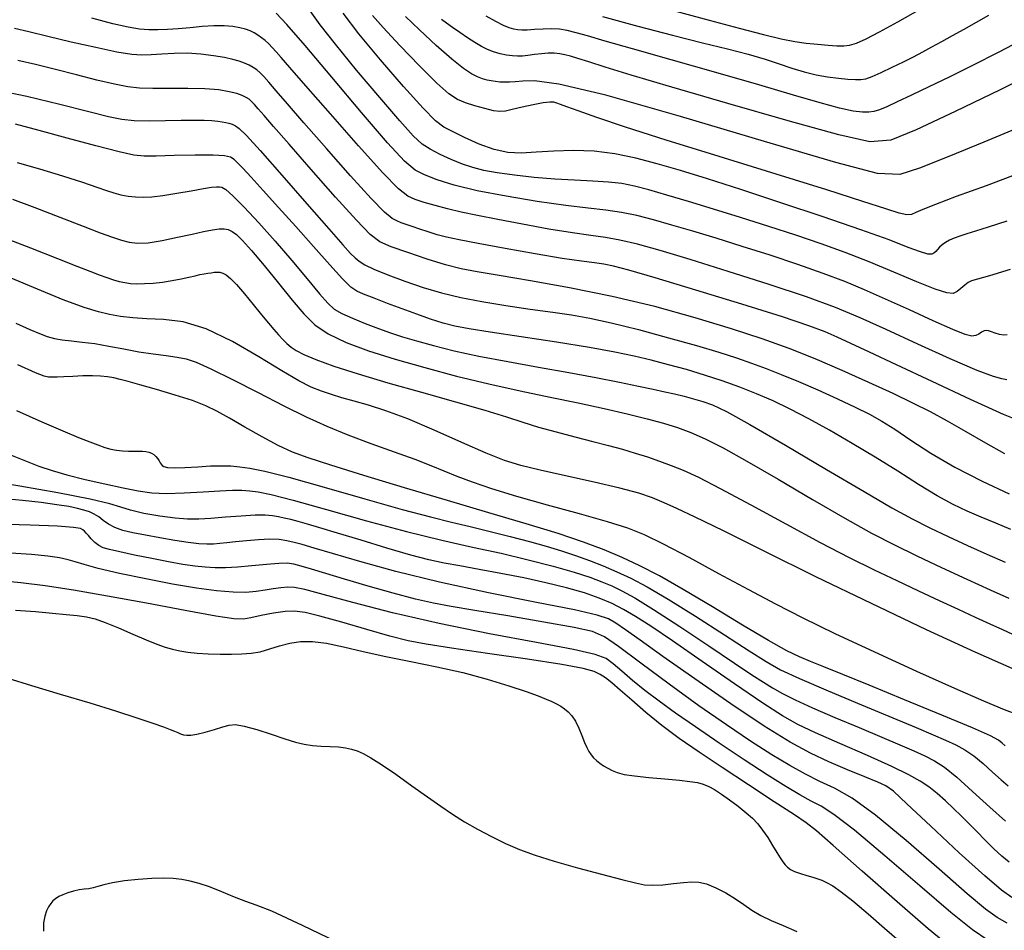
# Model space of a CAD drawing. Extents: x 349719 to 352919, y 1045800 to 1048800.
# Drawn here: x 350919 to 351014, y 1047770 to 1047858 of the extents above; entities that cross this region are included whole.
import ezdxf

# ---------------------------------------------------------------- set-up
doc = ezdxf.new("R2010")
doc.units = 0
doc.header["$MEASUREMENT"] = 0
doc.layers.add('INDEX', color=1, linetype='CONTINUOUS')
doc.layers.add('INTER', color=33, linetype='CONTINUOUS')

msp = doc.modelspace()

# ---------------------------------------------------------------- linework, layer by layer
at = {"layer": 'INDEX', "linetype": 'CONTINUOUS'}
for points, elevation in [([(351014.459, 1047838.666), (351012.641, 1047838.091), (351011.416, 1047837.709), (351010.562, 1047837.446), (351010.562, 1047837.446), (351009.888, 1047837.235), (351009.338, 1047837.042), (351008.885, 1047836.844), (351008.885, 1047836.844), (351008.507, 1047836.62), (351008.195, 1047836.382), (351007.941, 1047836.148), (351007.941, 1047836.148), (351007.736, 1047835.932), (351007.559, 1047835.744), (351007.385, 1047835.59), (351007.385, 1047835.59), (351007.169, 1047835.489), (351006.783, 1047835.5), (351006.077, 1047835.698), (351006.077, 1047835.698), (351004.895, 1047836.143), (351003.043, 1047836.858), (351000.322, 1047837.855), (351000.322, 1047837.855), (350996.67, 1047839.11), (350992.581, 1047840.467), (350988.688, 1047841.736), (350988.688, 1047841.736), (350985.479, 1047842.767), (350982.865, 1047843.581), (350980.613, 1047844.24), (350980.613, 1047844.24), (350978.52, 1047844.789), (350976.502, 1047845.206), (350974.505, 1047845.454), (350974.505, 1047845.454), (350972.504, 1047845.514), (350970.588, 1047845.45), (350968.875, 1047845.343), (350968.875, 1047845.343), (350967.435, 1047845.277), (350966.143, 1047845.337), (350964.827, 1047845.606), (350964.827, 1047845.606), (350963.379, 1047846.127), (350961.955, 1047846.766), (350960.776, 1047847.344), (350959.952, 1047847.783), (350959.155, 1047848.405), (350957.948, 1047849.632), (350957.948, 1047849.632), (350956.049, 1047851.724), (350953.808, 1047854.298), (350951.73, 1047856.811), (350951.73, 1047856.811), (350950.21, 1047858.827)], 2390), ([(350975.316, 1047858.487), (350978.729, 1047857.57), (350982.09, 1047856.671), (350982.09, 1047856.671), (350984.999, 1047855.944), (350987.42, 1047855.361), (350989.411, 1047854.852), (350989.411, 1047854.852), (350991.039, 1047854.361), (350992.41, 1047853.896), (350993.642, 1047853.479), (350993.642, 1047853.479), (350994.83, 1047853.131), (350995.984, 1047852.855), (350997.095, 1047852.65), (350997.095, 1047852.65), (350998.141, 1047852.515), (350999.066, 1047852.435), (350999.802, 1047852.394), (350999.802, 1047852.394), (351000.326, 1047852.388), (351000.792, 1047852.464), (351001.401, 1047852.679), (351001.401, 1047852.679), (351002.291, 1047853.069), (351003.358, 1047853.572), (351004.439, 1047854.1), (351004.439, 1047854.1), (351005.409, 1047854.59), (351006.304, 1047855.057), (351007.2, 1047855.539), (351007.2, 1047855.539), (351008.16, 1047856.065), (351009.197, 1047856.643), (351010.312, 1047857.272), (351010.312, 1047857.272), (351011.493, 1047857.946), (351012.695, 1047858.635)], 2400), ([(351014.245, 1047816.162), (351012.399, 1047817.192), (351010.513, 1047818.278), (351008.708, 1047819.31), (351008.708, 1047819.31), (351007.046, 1047820.213), (351005.36, 1047821.069), (351003.427, 1047821.995), (351003.427, 1047821.995), (351001.096, 1047823.072), (350998.511, 1047824.227), (350995.888, 1047825.345), (350995.888, 1047825.345), (350993.364, 1047826.35), (350990.753, 1047827.295), (350987.789, 1047828.268), (350987.789, 1047828.268), (350984.284, 1047829.326), (350980.363, 1047830.404), (350976.23, 1047831.402), (350976.23, 1047831.402), (350972.113, 1047832.241), (350968.347, 1047832.908), (350965.294, 1047833.407), (350965.294, 1047833.407), (350963.17, 1047833.763), (350961.615, 1047834.077), (350960.122, 1047834.466), (350960.122, 1047834.466), (350958.331, 1047835.012), (350956.458, 1047835.631), (350954.864, 1047836.199), (350953.769, 1047836.682), (350952.811, 1047837.401), (350951.484, 1047838.768), (350951.484, 1047838.768), (350949.458, 1047841.018), (350947.105, 1047843.684), (350944.971, 1047846.125), (350944.971, 1047846.125), (350943.48, 1047847.842), (350942.554, 1047848.914), (350941.993, 1047849.563), (350941.993, 1047849.563), (350941.619, 1047849.986), (350941.342, 1047850.271), (350941.096, 1047850.48), (350941.096, 1047850.48), (350940.815, 1047850.664), (350940.439, 1047850.843), (350939.911, 1047851.024), (350939.911, 1047851.024), (350939.172, 1047851.211), (350938.163, 1047851.377), (350936.828, 1047851.491), (350936.828, 1047851.491), (350935.163, 1047851.535), (350933.389, 1047851.535), (350931.778, 1047851.531), (350931.778, 1047851.531), (350930.511, 1047851.565), (350929.377, 1047851.682), (350928.074, 1047851.929), (350928.074, 1047851.929), (350926.38, 1047852.332), (350924.413, 1047852.835), (350922.375, 1047853.363), (350922.375, 1047853.363), (350920.444, 1047853.846), (350918.706, 1047854.237)], 2380), ([(350917.018, 1047837.232), (350919.936, 1047836.111), (350922.548, 1047835.074), (350922.548, 1047835.074), (350924.432, 1047834.328), (350925.699, 1047833.833), (350926.595, 1047833.493), (350926.595, 1047833.493), (350927.331, 1047833.225), (350927.97, 1047833.011), (350928.539, 1047832.846), (350928.539, 1047832.846), (350929.071, 1047832.73), (350929.62, 1047832.658), (350930.247, 1047832.627), (350930.247, 1047832.627), (350930.993, 1047832.635), (350931.836, 1047832.686), (350932.736, 1047832.787), (350932.736, 1047832.787), (350933.65, 1047832.937), (350934.516, 1047833.109), (350935.272, 1047833.273), (350935.272, 1047833.273), (350935.874, 1047833.403), (350936.349, 1047833.501), (350936.747, 1047833.577), (350936.747, 1047833.577), (350937.107, 1047833.64), (350937.436, 1047833.69), (350937.736, 1047833.728), (350937.736, 1047833.728), (350938.01, 1047833.749), (350938.275, 1047833.733), (350938.555, 1047833.656), (350938.555, 1047833.656), (350938.877, 1047833.484), (350939.297, 1047833.142), (350939.877, 1047832.546), (350939.877, 1047832.546), (350940.648, 1047831.658), (350941.506, 1047830.621), (350942.317, 1047829.625), (350942.976, 1047828.82), (350943.502, 1047828.19), (350943.947, 1047827.679), (350943.947, 1047827.679), (350944.355, 1047827.239), (350944.757, 1047826.849), (350945.175, 1047826.493), (350945.175, 1047826.493), (350945.663, 1047826.15), (350946.391, 1047825.768), (350947.556, 1047825.285), (350947.556, 1047825.285), (350949.315, 1047824.657), (350951.656, 1047823.898), (350954.522, 1047823.037), (350954.522, 1047823.037), (350957.795, 1047822.114), (350961.082, 1047821.205), (350963.927, 1047820.397), (350963.927, 1047820.397), (350966.017, 1047819.751), (350967.609, 1047819.224), (350969.105, 1047818.749), (350969.105, 1047818.749), (350970.809, 1047818.272), (350972.628, 1047817.802), (350974.372, 1047817.36), (350974.372, 1047817.36), (350975.894, 1047816.964), (350977.23, 1047816.597), (350978.459, 1047816.234), (350978.459, 1047816.234), (350979.649, 1047815.855), (350980.812, 1047815.457), (350981.948, 1047815.04), (350981.948, 1047815.04), (350983.114, 1047814.571), (350984.588, 1047813.891), (350986.705, 1047812.808), (350986.705, 1047812.808), (350989.655, 1047811.218), (350993.054, 1047809.365), (350996.372, 1047807.579), (350996.372, 1047807.579), (350999.199, 1047806.115), (351001.608, 1047804.925), (351003.789, 1047803.885), (351003.789, 1047803.885), (351005.892, 1047802.898), (351007.899, 1047801.963), (351009.748, 1047801.105), (351009.748, 1047801.105), (351011.388, 1047800.346), (351012.809, 1047799.69), (351014.012, 1047799.137), (351014.012, 1047799.137), (351014.999, 1047798.685)], 2370), ([(350917.537, 1047816.269), (350919.314, 1047815.532), (350919.314, 1047815.532), (350920.742, 1047814.977), (350922.041, 1047814.535), (350923.48, 1047814.126), (350923.48, 1047814.126), (350925.238, 1047813.688), (350927.137, 1047813.251), (350928.906, 1047812.864), (350928.906, 1047812.864), (350930.363, 1047812.573), (350931.68, 1047812.391), (350933.115, 1047812.324), (350933.115, 1047812.324), (350934.836, 1047812.369), (350936.65, 1047812.474), (350938.272, 1047812.578), (350938.272, 1047812.578), (350939.494, 1047812.631), (350940.405, 1047812.632), (350941.169, 1047812.59), (350941.169, 1047812.59), (350941.992, 1047812.492), (350943.252, 1047812.233), (350945.369, 1047811.685), (350945.369, 1047811.685), (350948.587, 1047810.777), (350952.454, 1047809.683), (350956.34, 1047808.632), (350956.34, 1047808.632), (350959.753, 1047807.802), (350962.742, 1047807.138), (350965.49, 1047806.531), (350965.49, 1047806.531), (350968.124, 1047805.899), (350970.536, 1047805.267), (350972.56, 1047804.689), (350972.56, 1047804.689), (350974.088, 1047804.202), (350975.245, 1047803.777), (350976.209, 1047803.37), (350976.209, 1047803.37), (350977.181, 1047802.908), (350978.435, 1047802.216), (350980.26, 1047801.091), (350980.26, 1047801.091), (350982.802, 1047799.436), (350985.608, 1047797.567), (350988.079, 1047795.908), (350988.079, 1047795.908), (350989.773, 1047794.772), (350990.884, 1047794.046), (350991.763, 1047793.508), (350991.763, 1047793.508), (350992.729, 1047792.968), (350993.968, 1047792.341), (350995.634, 1047791.575), (350995.634, 1047791.575), (350997.79, 1047790.646), (351000.152, 1047789.658), (351002.35, 1047788.743), (351002.35, 1047788.743), (351004.094, 1047788.002), (351005.434, 1047787.413), (351006.498, 1047786.919), (351006.498, 1047786.919), (351007.429, 1047786.443), (351008.401, 1047785.82), (351009.597, 1047784.866), (351009.597, 1047784.866), (351011.125, 1047783.484), (351012.786, 1047781.946), (351014.303, 1047780.612)], 2360), ([(351008.823, 1047768.521), (351006.835, 1047770.161), (351006.835, 1047770.161), (351003.816, 1047772.775), (351000.442, 1047775.743), (350997.63, 1047778.232), (350997.63, 1047778.232), (350996.009, 1047779.656), (350995.038, 1047780.425), (350993.884, 1047781.199), (350993.884, 1047781.199), (350991.933, 1047782.476), (350989.443, 1047784.109), (350986.89, 1047785.79), (350986.89, 1047785.79), (350984.655, 1047787.278), (350982.737, 1047788.605), (350981.04, 1047789.868), (350981.04, 1047789.868), (350979.494, 1047791.129), (350978.136, 1047792.308), (350977.026, 1047793.288), (350977.026, 1047793.288), (350976.201, 1047793.987), (350975.585, 1047794.458), (350975.078, 1047794.792), (350975.078, 1047794.792), (350974.511, 1047795.071), (350973.448, 1047795.371), (350971.384, 1047795.759), (350971.384, 1047795.759), (350968.057, 1047796.276), (350964.173, 1047796.842), (350960.68, 1047797.346), (350960.68, 1047797.346), (350958.256, 1047797.72), (350956.498, 1047798.06), (350954.736, 1047798.506), (350954.736, 1047798.506), (350952.492, 1047799.144), (350950.067, 1047799.851), (350947.958, 1047800.451), (350947.958, 1047800.451), (350946.516, 1047800.809), (350945.515, 1047800.938), (350944.585, 1047800.89), (350944.585, 1047800.89), (350943.457, 1047800.719), (350942.271, 1047800.492), (350941.269, 1047800.278), (350941.269, 1047800.278), (350940.548, 1047800.148), (350939.627, 1047800.179), (350937.883, 1047800.449), (350937.883, 1047800.449), (350934.909, 1047800.995), (350931.182, 1047801.698), (350927.394, 1047802.394), (350927.394, 1047802.394), (350924.109, 1047802.955), (350921.354, 1047803.369), (350919.026, 1047803.658), (350919.026, 1047803.658), (350917, 1047803.848)], 2350)]:
    msp.add_lwpolyline(points, dxfattribs=dict(at, elevation=elevation))
at = {"layer": 'INTER', "color": 33, "linetype": 'CONTINUOUS'}
for points, elevation in [([(351014.464, 1047827.663), (351014.14, 1047827.628), (351014.14, 1047827.628), (351013.746, 1047827.702), (351013.329, 1047827.84), (351012.956, 1047827.982), (351012.956, 1047827.982), (351012.672, 1047828.076), (351012.449, 1047828.103), (351012.237, 1047828.05), (351012.237, 1047828.05), (351011.997, 1047827.918), (351011.726, 1047827.752), (351011.43, 1047827.61), (351011.43, 1047827.61), (351011.069, 1047827.562), (351010.423, 1047827.712), (351009.226, 1047828.178), (351009.226, 1047828.178), (351007.325, 1047829.021), (351005.015, 1047830.08), (351002.702, 1047831.142), (351002.702, 1047831.142), (351000.677, 1047832.044), (350998.766, 1047832.837), (350996.681, 1047833.625), (350996.681, 1047833.625), (350994.218, 1047834.484), (350991.523, 1047835.378), (350988.825, 1047836.24), (350988.825, 1047836.24), (350986.321, 1047837.019), (350984.055, 1047837.705), (350982.034, 1047838.301), (350982.034, 1047838.301), (350980.252, 1047838.806), (350978.648, 1047839.216), (350977.147, 1047839.524), (350977.147, 1047839.524), (350975.646, 1047839.737), (350973.929, 1047839.93), (350971.754, 1047840.19), (350968.992, 1047840.585), (350965.985, 1047841.083), (350963.187, 1047841.63), (350963.187, 1047841.63), (350960.962, 1047842.176), (350959.298, 1047842.691), (350958.09, 1047843.148), (350958.09, 1047843.148), (350957.172, 1047843.609), (350956.133, 1047844.478), (350954.5, 1047846.249), (350954.5, 1047846.249), (350951.995, 1047849.184), (350949.109, 1047852.628), (350946.526, 1047855.695), (350946.526, 1047855.695), (350944.772, 1047857.71), (350943.735, 1047858.823)], 2386), ([(351014.773, 1047833.998), (351012.782, 1047833.382), (351012.782, 1047833.382), (351011.597, 1047833.05), (351011.016, 1047832.891), (351010.699, 1047832.741), (351010.699, 1047832.741), (351010.366, 1047832.479), (351009.994, 1047832.153), (351009.622, 1047831.857), (351009.622, 1047831.857), (351009.237, 1047831.685), (351008.624, 1047831.73), (351007.515, 1047832.088), (351007.515, 1047832.088), (351005.74, 1047832.807), (351003.504, 1047833.755), (351001.109, 1047834.75), (351001.109, 1047834.75), (350998.783, 1047835.654), (350996.469, 1047836.488), (350994.035, 1047837.313), (350994.035, 1047837.313), (350991.399, 1047838.173), (350988.68, 1047839.037), (350986.045, 1047839.856), (350986.045, 1047839.856), (350983.643, 1047840.587), (350981.542, 1047841.208), (350979.793, 1047841.703), (350979.793, 1047841.703), (350978.4, 1047842.063), (350977.178, 1047842.309), (350975.895, 1047842.466), (350975.895, 1047842.466), (350974.367, 1047842.564), (350972.612, 1047842.644), (350970.695, 1047842.749), (350968.7, 1047842.912), (350966.784, 1047843.121), (350965.119, 1047843.35), (350965.119, 1047843.35), (350963.821, 1047843.587), (350962.763, 1047843.858), (350961.759, 1047844.202), (350961.759, 1047844.202), (350960.676, 1047844.64), (350959.593, 1047845.135), (350958.638, 1047845.634), (350958.638, 1047845.634), (350957.864, 1047846.147), (350957, 1047846.952), (350955.699, 1047848.388), (350955.699, 1047848.388), (350953.75, 1047850.646), (350951.506, 1047853.308), (350949.457, 1047855.807), (350949.457, 1047855.807), (350947.983, 1047857.698), (350947.007, 1047859.024)], 2388), ([(350982.284, 1047859.048), (350985.649, 1047858.137), (350988.549, 1047857.361), (350990.887, 1047856.756), (350990.887, 1047856.756), (350992.618, 1047856.344), (350993.921, 1047856.084), (350995.028, 1047855.918), (350995.028, 1047855.918), (350996.117, 1047855.799), (350997.143, 1047855.714), (350998.006, 1047855.658), (350998.006, 1047855.658), (350998.653, 1047855.636), (350999.219, 1047855.7), (350999.886, 1047855.913), (350999.886, 1047855.913), (351000.82, 1047856.333), (351002.126, 1047857.007), (351003.89, 1047857.975), (351003.89, 1047857.975), (351006.124, 1047859.236)], 2402), ([(351014.452, 1047823.326), (351013.973, 1047823.418), (351013.154, 1047823.638), (351011.57, 1047824.235), (351011.57, 1047824.235), (351008.974, 1047825.361), (351005.827, 1047826.788), (351002.77, 1047828.191), (351002.77, 1047828.191), (351000.239, 1047829.333), (350997.86, 1047830.322), (350995.056, 1047831.354), (350995.056, 1047831.354), (350991.45, 1047832.56), (350987.483, 1047833.822), (350983.793, 1047834.96), (350983.793, 1047834.96), (350980.882, 1047835.832), (350978.684, 1047836.445), (350976.995, 1047836.846), (350976.995, 1047836.846), (350975.59, 1047837.094), (350974.169, 1047837.287), (350972.413, 1047837.534), (350972.413, 1047837.534), (350970.122, 1047837.915), (350967.574, 1047838.376), (350965.167, 1047838.833), (350965.167, 1047838.833), (350963.206, 1047839.221), (350961.636, 1047839.554), (350960.31, 1047839.867), (350960.31, 1047839.867), (350959.113, 1047840.185), (350958.057, 1047840.496), (350957.187, 1047840.784), (350957.187, 1047840.784), (350956.469, 1047841.103), (350955.562, 1047841.818), (350954.046, 1047843.367), (350954.046, 1047843.367), (350951.685, 1047845.981), (350948.974, 1047849.058), (350946.593, 1047851.788), (350946.593, 1047851.788), (350945.053, 1047853.556), (350944.203, 1047854.529), (350943.724, 1047855.071), (350943.347, 1047855.486), (350943.002, 1047855.844), (350942.665, 1047856.159), (350942.665, 1047856.159), (350942.32, 1047856.441), (350941.962, 1047856.692), (350941.591, 1047856.912), (350941.591, 1047856.912), (350941.2, 1047857.101), (350940.753, 1047857.262), (350940.205, 1047857.398), (350940.205, 1047857.398), (350939.521, 1047857.507), (350938.687, 1047857.574), (350937.7, 1047857.579), (350937.7, 1047857.579), (350936.572, 1047857.511), (350935.386, 1047857.403), (350934.241, 1047857.294), (350934.241, 1047857.294), (350933.213, 1047857.219), (350932.282, 1047857.186), (350931.402, 1047857.199), (350931.402, 1047857.199), (350930.504, 1047857.268), (350929.406, 1047857.443), (350927.903, 1047857.782), (350927.903, 1047857.782), (350925.876, 1047858.314)], 2384), ([(351015.666, 1047843.313), (351012.435, 1047842.113), (351009.531, 1047841.057), (351009.531, 1047841.057), (351007.528, 1047840.306), (351006.321, 1047839.822), (351005.638, 1047839.519), (351005.638, 1047839.519), (351005.204, 1047839.331), (351004.754, 1047839.289), (351004.021, 1047839.448), (351004.021, 1047839.448), (351002.724, 1047839.863), (351000.514, 1047840.597), (350997.027, 1047841.717), (350997.027, 1047841.717), (350992.128, 1047843.232), (350986.603, 1047844.923), (350981.469, 1047846.514), (350981.469, 1047846.514), (350977.534, 1047847.783), (350974.776, 1047848.718), (350972.963, 1047849.36), (350972.963, 1047849.36), (350971.864, 1047849.754), (350971.253, 1047849.973), (350970.903, 1047850.097), (350970.903, 1047850.097), (350970.602, 1047850.183), (350970.201, 1047850.213), (350969.562, 1047850.144), (350969.562, 1047850.144), (350968.614, 1047849.955), (350967.538, 1047849.706), (350966.581, 1047849.475), (350966.581, 1047849.475), (350965.909, 1047849.329), (350965.379, 1047849.29), (350964.77, 1047849.372), (350964.77, 1047849.372), (350963.927, 1047849.573), (350962.959, 1047849.849), (350962.042, 1047850.142), (350962.042, 1047850.142), (350961.276, 1047850.45), (350960.448, 1047850.99), (350959.272, 1047852.035), (350959.272, 1047852.035), (350957.582, 1047853.729), (350955.701, 1047855.697), (350954.077, 1047857.436), (350953.036, 1047858.583)], 2392), ([(351015.321, 1047847.62), (351012.221, 1047846.317), (351008.839, 1047844.948), (351005.99, 1047843.81), (351005.99, 1047843.81), (351004.086, 1047843.189), (351001.92, 1047843.304), (350997.88, 1047844.361), (350997.88, 1047844.361), (350990.995, 1047846.402), (350982.844, 1047848.824), (350975.645, 1047850.861), (350975.645, 1047850.861), (350971.086, 1047851.942), (350968.725, 1047852.267), (350967.59, 1047852.233), (350967.59, 1047852.233), (350966.857, 1047852.168), (350966.297, 1047852.134), (350965.83, 1047852.128), (350965.83, 1047852.128), (350965.388, 1047852.146), (350964.959, 1047852.187), (350964.541, 1047852.252), (350964.541, 1047852.252), (350964.131, 1047852.342), (350963.701, 1047852.473), (350963.222, 1047852.662), (350963.222, 1047852.662), (350962.645, 1047852.947), (350961.859, 1047853.459), (350960.734, 1047854.352), (350960.734, 1047854.352), (350959.223, 1047855.69), (350957.605, 1047857.189), (350956.241, 1047858.479)], 2394), ([(351017.496, 1047853.25), (351013.792, 1047851.387), (351009.443, 1047849.283), (351005.662, 1047847.504), (351005.662, 1047847.504), (351003.23, 1047846.515), (351001.199, 1047846.373), (350998.192, 1047847.032), (350998.192, 1047847.032), (350993.295, 1047848.382), (350987.436, 1047850.065), (350982.009, 1047851.658), (350982.009, 1047851.658), (350978.1, 1047852.827), (350975.571, 1047853.602), (350973.98, 1047854.1), (350973.98, 1047854.1), (350972.932, 1047854.426), (350972.218, 1047854.637), (350971.678, 1047854.774), (350971.678, 1047854.774), (350971.173, 1047854.871), (350970.646, 1047854.927), (350970.061, 1047854.932), (350970.061, 1047854.932), (350969.402, 1047854.881), (350968.722, 1047854.8), (350968.095, 1047854.719), (350968.095, 1047854.719), (350967.569, 1047854.665), (350967.094, 1047854.648), (350966.595, 1047854.675), (350966.595, 1047854.675), (350966.018, 1047854.752), (350965.391, 1047854.879), (350964.765, 1047855.058), (350964.765, 1047855.058), (350964.173, 1047855.29), (350963.583, 1047855.59), (350962.945, 1047855.971), (350962.945, 1047855.971), (350962.23, 1047856.437), (350961.491, 1047856.941), (350960.801, 1047857.426), (350960.801, 1047857.426), (350960.217, 1047857.844), (350959.738, 1047858.199)], 2396), ([(351016.438, 1047856.476), (351013.684, 1047855.024), (351013.684, 1047855.024), (351011.131, 1047853.736), (351008.86, 1047852.625), (351006.881, 1047851.675), (351006.881, 1047851.675), (351005.205, 1047850.874), (351003.845, 1047850.23), (351002.818, 1047849.758), (351002.818, 1047849.758), (351002.107, 1047849.46), (351001.584, 1047849.3), (351001.088, 1047849.231), (351001.088, 1047849.231), (351000.464, 1047849.226), (350999.564, 1047849.33), (350998.244, 1047849.612), (350998.244, 1047849.612), (350996.366, 1047850.126), (350993.804, 1047850.88), (350990.438, 1047851.869), (350990.438, 1047851.869), (350986.291, 1047853.059), (350981.963, 1047854.285), (350978.2, 1047855.352), (350978.2, 1047855.352), (350975.56, 1047856.112), (350973.866, 1047856.605), (350972.752, 1047856.919), (350972.752, 1047856.919), (350971.899, 1047857.129), (350971.151, 1047857.253), (350970.399, 1047857.299), (350970.399, 1047857.299), (350969.568, 1047857.278), (350968.735, 1047857.222), (350968.016, 1047857.171), (350968.016, 1047857.171), (350967.487, 1047857.156), (350967.087, 1047857.186), (350966.717, 1047857.262), (350966.717, 1047857.262), (350966.286, 1047857.395), (350965.729, 1047857.624), (350964.99, 1047857.996), (350964.99, 1047857.996), (350964.053, 1047858.531)], 2398), ([(351016.209, 1047819.122), (351014.13, 1047819.976), (351014.13, 1047819.976), (351010.94, 1047821.416), (351007.223, 1047823.149), (351003.762, 1047824.779), (351003.762, 1047824.779), (351001.166, 1047825.993), (350999.34, 1047826.838), (350998.012, 1047827.445), (350998.012, 1047827.445), (350996.85, 1047827.958), (350995.294, 1047828.552), (350992.721, 1047829.413), (350992.721, 1047829.413), (350988.797, 1047830.643), (350984.328, 1047832.006), (350980.408, 1047833.183), (350980.408, 1047833.183), (350977.854, 1047833.933), (350976.386, 1047834.328), (350975.446, 1047834.519), (350975.446, 1047834.519), (350974.52, 1047834.646), (350973.273, 1047834.804), (350971.41, 1047835.078), (350971.41, 1047835.078), (350968.79, 1047835.517), (350965.873, 1047836.036), (350963.271, 1047836.515), (350963.271, 1047836.515), (350961.441, 1047836.866), (350960.225, 1047837.126), (350959.31, 1047837.364), (350959.31, 1047837.364), (350958.446, 1047837.631), (350957.625, 1047837.909), (350956.9, 1047838.161), (350956.9, 1047838.161), (350956.308, 1047838.361), (350955.82, 1047838.53), (350955.392, 1047838.698), (350955.392, 1047838.698), (350954.937, 1047838.946), (350954.21, 1047839.561), (350952.924, 1047840.878), (350952.924, 1047840.878), (350950.925, 1047843.078), (350948.587, 1047845.718), (350946.418, 1047848.198), (350946.418, 1047848.198), (350944.814, 1047850.046), (350943.732, 1047851.3), (350943.018, 1047852.128), (350943.018, 1047852.128), (350942.529, 1047852.68), (350942.168, 1047853.052), (350941.848, 1047853.324), (350941.848, 1047853.324), (350941.497, 1047853.563), (350941.101, 1047853.782), (350940.658, 1047853.982), (350940.658, 1047853.982), (350940.157, 1047854.163), (350939.535, 1047854.337), (350938.716, 1047854.512), (350938.716, 1047854.512), (350937.653, 1047854.692), (350936.419, 1047854.845), (350935.116, 1047854.93), (350935.116, 1047854.93), (350933.84, 1047854.921), (350932.656, 1047854.853), (350931.624, 1047854.777), (350931.624, 1047854.777), (350930.737, 1047854.745), (350929.741, 1047854.816), (350928.313, 1047855.05), (350928.313, 1047855.05), (350926.259, 1047855.478), (350923.882, 1047856.018), (350921.612, 1047856.554), (350921.612, 1047856.554), (350919.788, 1047856.994), (350918.388, 1047857.319)], 2382), ([(350916.767, 1047851.372), (350919.59, 1047850.782), (350922.779, 1047850.011), (350925.595, 1047849.292), (350925.595, 1047849.292), (350927.504, 1047848.806), (350928.799, 1047848.538), (350929.981, 1047848.422), (350929.981, 1047848.422), (350931.426, 1047848.397), (350933.024, 1047848.42), (350934.54, 1047848.452), (350934.54, 1047848.452), (350935.787, 1047848.459), (350936.76, 1047848.442), (350937.504, 1047848.408), (350937.504, 1047848.408), (350938.064, 1047848.363), (350938.491, 1047848.308), (350938.839, 1047848.243), (350938.839, 1047848.243), (350939.156, 1047848.164), (350939.462, 1047848.06), (350939.774, 1047847.911), (350939.774, 1047847.911), (350940.155, 1047847.647), (350940.858, 1047846.97), (350942.184, 1047845.528), (350942.184, 1047845.528), (350944.283, 1047843.146), (350946.697, 1047840.372), (350948.815, 1047837.935), (350948.815, 1047837.935), (350950.178, 1047836.383), (350950.93, 1047835.56), (350951.366, 1047835.13), (350951.366, 1047835.13), (350951.761, 1047834.801), (350952.311, 1047834.46), (350953.192, 1047834.037), (350953.192, 1047834.037), (350954.522, 1047833.487), (350956.172, 1047832.87), (350957.955, 1047832.268), (350957.955, 1047832.268), (350959.735, 1047831.747), (350961.588, 1047831.298), (350963.638, 1047830.893), (350963.638, 1047830.893), (350965.949, 1047830.513), (350968.323, 1047830.164), (350970.499, 1047829.861), (350970.499, 1047829.861), (350972.325, 1047829.599), (350974.081, 1047829.294), (350976.158, 1047828.842), (350978.803, 1047828.179), (350981.704, 1047827.399), (350984.404, 1047826.637), (350984.404, 1047826.637), (350986.558, 1047825.995), (350988.264, 1047825.45), (350989.727, 1047824.946), (350989.727, 1047824.946), (350991.138, 1047824.429), (350992.618, 1047823.85), (350994.269, 1047823.16), (350994.269, 1047823.16), (350996.14, 1047822.337), (350998.051, 1047821.467), (350999.769, 1047820.662), (350999.769, 1047820.662), (351001.141, 1047819.988), (351002.336, 1047819.332), (351003.607, 1047818.534), (351003.607, 1047818.534), (351005.168, 1047817.476), (351007.088, 1047816.218), (351009.396, 1047814.858), (351009.396, 1047814.858), (351012.047, 1047813.503), (351014.68, 1047812.291)], 2378), ([(351014.843, 1047808.831), (351013.392, 1047809.435), (351011.967, 1047810.022), (351011.967, 1047810.022), (351010.619, 1047810.603), (351009.247, 1047811.264), (351007.71, 1047812.105), (351007.71, 1047812.105), (351005.906, 1047813.195), (351003.878, 1047814.468), (351001.707, 1047815.824), (351001.707, 1047815.824), (350999.479, 1047817.169), (350997.296, 1047818.434), (350995.268, 1047819.558), (350995.268, 1047819.558), (350993.466, 1047820.495), (350991.82, 1047821.283), (350990.223, 1047821.975), (350990.223, 1047821.975), (350988.588, 1047822.617), (350986.905, 1047823.219), (350985.179, 1047823.782), (350985.179, 1047823.782), (350983.424, 1047824.306), (350981.683, 1047824.786), (350980.004, 1047825.22), (350980.004, 1047825.22), (350978.37, 1047825.612), (350976.504, 1047826.002), (350974.06, 1047826.439), (350974.06, 1047826.439), (350970.867, 1047826.952), (350967.435, 1047827.479), (350964.444, 1047827.934), (350964.444, 1047827.934), (350962.39, 1047828.263), (350961.022, 1047828.527), (350959.902, 1047828.814), (350959.902, 1047828.814), (350958.678, 1047829.195), (350957.326, 1047829.661), (350955.905, 1047830.182), (350955.905, 1047830.182), (350954.488, 1047830.725), (350953.203, 1047831.227), (350952.192, 1047831.624), (350952.192, 1047831.624), (350951.521, 1047831.906), (350950.948, 1047832.298), (350950.157, 1047833.082), (350950.157, 1047833.082), (350948.916, 1047834.45), (350947.338, 1047836.232), (350945.623, 1047838.165), (350945.623, 1047838.165), (350943.956, 1047840.014), (350942.472, 1047841.639), (350941.293, 1047842.924), (350941.293, 1047842.924), (350940.498, 1047843.796), (350939.995, 1047844.333), (350939.648, 1047844.656), (350939.648, 1047844.656), (350939.302, 1047844.866), (350938.712, 1047844.994), (350937.613, 1047845.053), (350937.613, 1047845.053), (350935.87, 1047845.057), (350933.867, 1047845.027), (350932.116, 1047844.986), (350932.116, 1047844.986), (350930.947, 1047844.97), (350929.948, 1047845.067), (350928.523, 1047845.38), (350926.264, 1047845.966), (350923.506, 1047846.711), (350920.774, 1047847.454), (350920.774, 1047847.454), (350918.495, 1047848.062)], 2376), ([(350918.652, 1047844.362), (350920.82, 1047843.752), (350923.057, 1047843.071), (350924.995, 1047842.449), (350924.995, 1047842.449), (350926.366, 1047841.982), (350927.297, 1047841.654), (350928.013, 1047841.42), (350928.013, 1047841.42), (350928.701, 1047841.242), (350929.4, 1047841.112), (350930.11, 1047841.031), (350930.11, 1047841.031), (350930.846, 1047841.001), (350931.698, 1047841.039), (350932.767, 1047841.163), (350932.767, 1047841.163), (350934.097, 1047841.378), (350935.488, 1047841.628), (350936.676, 1047841.842), (350936.676, 1047841.842), (350937.467, 1047841.966), (350937.937, 1047842.015), (350938.226, 1047842.018), (350938.226, 1047842.018), (350938.481, 1047841.972), (350938.865, 1047841.735), (350939.545, 1047841.129), (350939.545, 1047841.129), (350940.637, 1047840.032), (350942.048, 1047838.527), (350943.634, 1047836.753), (350943.634, 1047836.753), (350945.248, 1047834.863), (350946.73, 1047833.082), (350947.916, 1047831.648), (350947.916, 1047831.648), (350948.717, 1047830.726), (350949.341, 1047830.166), (350950.069, 1047829.743), (350950.069, 1047829.743), (350951.106, 1047829.278), (350952.348, 1047828.78), (350953.615, 1047828.302), (350953.615, 1047828.302), (350954.782, 1047827.883), (350955.953, 1047827.494), (350957.292, 1047827.091), (350957.292, 1047827.091), (350958.938, 1047826.637), (350960.947, 1047826.14), (350963.356, 1047825.618), (350963.356, 1047825.618), (350966.151, 1047825.085), (350969.131, 1047824.554), (350972.045, 1047824.035), (350972.045, 1047824.035), (350974.678, 1047823.542), (350976.946, 1047823.095), (350978.799, 1047822.715), (350978.799, 1047822.715), (350980.219, 1047822.415), (350981.329, 1047822.173), (350982.284, 1047821.954), (350982.284, 1047821.954), (350983.213, 1047821.73), (350984.128, 1047821.491), (350985.016, 1047821.232), (350985.016, 1047821.232), (350985.944, 1047820.899), (350987.307, 1047820.252), (350989.578, 1047819.003), (350989.578, 1047819.003), (350993.012, 1047817.002), (350996.978, 1047814.654), (351000.625, 1047812.499), (351003.318, 1047810.945), (351005.29, 1047809.867), (351006.988, 1047809.006), (351006.988, 1047809.006), (351008.77, 1047808.152), (351010.639, 1047807.289), (351012.507, 1047806.448), (351012.507, 1047806.448), (351014.278, 1047805.665)], 2374), ([(350918.214, 1047840.812), (350920.367, 1047840.009), (350922.798, 1047839.069), (350925.031, 1047838.2), (350925.031, 1047838.2), (350926.7, 1047837.564), (350927.881, 1047837.136), (350928.757, 1047836.846), (350928.757, 1047836.846), (350929.513, 1047836.642), (350930.319, 1047836.543), (350931.344, 1047836.592), (350932.688, 1047836.806), (350934.181, 1047837.116), (350935.583, 1047837.433), (350935.583, 1047837.433), (350936.705, 1047837.68), (350937.556, 1047837.846), (350938.197, 1047837.933), (350938.197, 1047837.933), (350938.686, 1047837.942), (350939.088, 1047837.865), (350939.465, 1047837.69), (350939.465, 1047837.69), (350939.89, 1047837.384), (350940.476, 1047836.818), (350941.347, 1047835.844), (350941.347, 1047835.844), (350942.565, 1047834.387), (350943.954, 1047832.683), (350945.279, 1047831.046), (350945.279, 1047831.046), (350946.387, 1047829.716), (350947.457, 1047828.657), (350948.755, 1047827.76), (350948.755, 1047827.76), (350950.492, 1047826.928), (350952.667, 1047826.123), (350955.23, 1047825.318), (350955.23, 1047825.318), (350958.114, 1047824.498), (350961.187, 1047823.691), (350964.304, 1047822.936), (350964.304, 1047822.936), (350967.338, 1047822.26), (350970.232, 1047821.649), (350972.952, 1047821.081), (350972.952, 1047821.081), (350975.456, 1047820.537), (350977.697, 1047820.024), (350979.621, 1047819.556), (350979.621, 1047819.556), (350981.209, 1047819.134), (350982.577, 1047818.713), (350983.872, 1047818.232), (350983.872, 1047818.232), (350985.262, 1047817.618), (350986.981, 1047816.741), (350989.284, 1047815.456), (350989.284, 1047815.456), (350992.297, 1047813.701), (350995.632, 1047811.74), (350998.775, 1047809.917), (350998.775, 1047809.917), (351001.354, 1047808.488), (351003.564, 1047807.343), (351005.744, 1047806.282), (351005.744, 1047806.282), (351008.131, 1047805.156), (351010.572, 1047804.026), (351012.815, 1047803.001), (351012.815, 1047803.001), (351014.651, 1047802.174)], 2372), ([(351014.973, 1047795.373), (351011.395, 1047796.959), (351006.674, 1047799.134), (351001.355, 1047801.653), (351001.355, 1047801.653), (350995.973, 1047804.266), (350991.03, 1047806.703), (350987.018, 1047808.688), (350987.018, 1047808.688), (350984.273, 1047810.031), (350982.507, 1047810.869), (350981.272, 1047811.422), (350981.272, 1047811.422), (350980.147, 1047811.885), (350978.814, 1047812.34), (350976.982, 1047812.842), (350976.982, 1047812.842), (350974.494, 1047813.424), (350971.743, 1047814.027), (350969.262, 1047814.571), (350969.262, 1047814.571), (350967.405, 1047815.017), (350965.838, 1047815.504), (350964.054, 1047816.213), (350964.054, 1047816.213), (350961.697, 1047817.254), (350959.03, 1047818.445), (350956.472, 1047819.534), (350956.472, 1047819.534), (350954.351, 1047820.324), (350952.65, 1047820.861), (350951.264, 1047821.247), (350951.264, 1047821.247), (350950.095, 1047821.574), (350949.066, 1047821.887), (350948.109, 1047822.219), (350948.109, 1047822.219), (350947.128, 1047822.623), (350945.924, 1047823.229), (350944.272, 1047824.187), (350944.272, 1047824.187), (350942.043, 1047825.558), (350939.488, 1047827.045), (350936.953, 1047828.26), (350936.953, 1047828.26), (350934.719, 1047828.921), (350932.813, 1047829.166), (350931.2, 1047829.234), (350931.2, 1047829.234), (350929.836, 1047829.324), (350928.655, 1047829.466), (350927.587, 1047829.649), (350927.587, 1047829.649), (350926.514, 1047829.889), (350925.134, 1047830.312), (350923.1, 1047831.074), (350923.1, 1047831.074), (350920.241, 1047832.25), (350917.082, 1047833.592)], 2368), ([(350918.533, 1047828.81), (350919.889, 1047828.208), (350920.824, 1047827.814), (350920.824, 1047827.814), (350921.569, 1047827.53), (350922.258, 1047827.325), (350923.005, 1047827.184), (350923.005, 1047827.184), (350923.901, 1047827.083), (350924.961, 1047826.981), (350926.18, 1047826.828), (350926.18, 1047826.828), (350927.542, 1047826.592), (350928.984, 1047826.313), (350930.436, 1047826.046), (350930.436, 1047826.046), (350931.825, 1047825.833), (350933.084, 1047825.666), (350934.146, 1047825.52), (350934.146, 1047825.52), (350935.016, 1047825.35), (350935.98, 1047825.023), (350937.395, 1047824.386), (350937.395, 1047824.386), (350939.49, 1047823.347), (350941.985, 1047822.078), (350944.469, 1047820.816), (350944.469, 1047820.816), (350946.641, 1047819.743), (350948.628, 1047818.827), (350950.664, 1047817.983), (350950.664, 1047817.983), (350952.899, 1047817.148), (350955.146, 1047816.349), (350957.134, 1047815.636), (350957.134, 1047815.636), (350958.681, 1047815.04), (350959.957, 1047814.516), (350961.22, 1047814), (350962.707, 1047813.438), (350964.582, 1047812.798), (350966.985, 1047812.06), (350966.985, 1047812.06), (350969.946, 1047811.221), (350973.046, 1047810.369), (350975.752, 1047809.611), (350975.752, 1047809.611), (350977.715, 1047808.999), (350979.329, 1047808.359), (350981.173, 1047807.459), (350981.173, 1047807.459), (350983.662, 1047806.146), (350986.552, 1047804.587), (350989.44, 1047803.026), (350989.44, 1047803.026), (350992.059, 1047801.633), (350994.703, 1047800.282), (350997.808, 1047798.773), (350997.808, 1047798.773), (351001.627, 1047796.986), (351005.702, 1047795.124), (351009.393, 1047793.47), (351009.393, 1047793.47), (351012.201, 1047792.245), (351014.19, 1047791.416), (351015.564, 1047790.89)], 2366), ([(351014.279, 1047787.879), (351013.979, 1047788.161), (351013.979, 1047788.161), (351013.646, 1047788.429), (351012.863, 1047788.848), (351011.124, 1047789.623), (351011.124, 1047789.623), (351008.148, 1047790.873), (351004.54, 1047792.359), (351001.127, 1047793.751), (351001.127, 1047793.751), (350998.555, 1047794.795), (350996.747, 1047795.525), (350995.442, 1047796.051), (350995.442, 1047796.051), (350994.362, 1047796.502), (350993.139, 1047797.097), (350991.388, 1047798.077), (350991.388, 1047798.077), (350988.869, 1047799.583), (350985.947, 1047801.354), (350983.133, 1047803.031), (350983.133, 1047803.031), (350980.818, 1047804.337), (350978.91, 1047805.323), (350977.197, 1047806.123), (350977.197, 1047806.123), (350975.461, 1047806.861), (350973.479, 1047807.61), (350971.022, 1047808.436), (350967.927, 1047809.387), (350964.296, 1047810.46), (350960.294, 1047811.635), (350960.294, 1047811.635), (350956.134, 1047812.875), (350952.225, 1047814.06), (350949.024, 1047815.049), (350949.024, 1047815.049), (350946.827, 1047815.759), (350945.297, 1047816.333), (350943.933, 1047816.969), (350943.933, 1047816.969), (350942.361, 1047817.807), (350940.701, 1047818.741), (350939.195, 1047819.603), (350939.195, 1047819.603), (350937.998, 1047820.271), (350936.903, 1047820.805), (350935.617, 1047821.306), (350935.617, 1047821.306), (350933.952, 1047821.849), (350932.145, 1047822.386), (350930.542, 1047822.84), (350930.542, 1047822.84), (350929.398, 1047823.157), (350928.616, 1047823.361), (350928.007, 1047823.499), (350928.007, 1047823.499), (350927.405, 1047823.607), (350926.734, 1047823.683), (350925.942, 1047823.714), (350925.942, 1047823.714), (350925.006, 1047823.695), (350924.038, 1047823.648), (350923.178, 1047823.601), (350923.178, 1047823.601), (350922.532, 1047823.576), (350922.06, 1047823.575), (350921.689, 1047823.593), (350921.689, 1047823.593), (350921.279, 1047823.666), (350920.441, 1047823.984), (350918.724, 1047824.778)], 2364), ([(350918.598, 1047820.355), (350921.046, 1047819.26), (350923.084, 1047818.381), (350923.084, 1047818.381), (350924.596, 1047817.75), (350925.677, 1047817.317), (350926.479, 1047817.014), (350926.479, 1047817.014), (350927.135, 1047816.783), (350927.715, 1047816.612), (350928.275, 1047816.502), (350928.853, 1047816.447), (350929.425, 1047816.43), (350929.953, 1047816.427), (350929.953, 1047816.427), (350930.405, 1047816.419), (350930.789, 1047816.401), (350931.12, 1047816.369), (350931.12, 1047816.369), (350931.412, 1047816.32), (350931.669, 1047816.236), (350931.896, 1047816.102), (350931.896, 1047816.102), (350932.093, 1047815.908), (350932.26, 1047815.685), (350932.392, 1047815.473), (350932.392, 1047815.473), (350932.492, 1047815.3), (350932.583, 1047815.161), (350932.692, 1047815.037), (350932.692, 1047815.037), (350932.866, 1047814.92), (350933.215, 1047814.83), (350933.868, 1047814.797), (350933.868, 1047814.797), (350934.895, 1047814.836), (350936.135, 1047814.914), (350937.368, 1047814.984), (350937.368, 1047814.984), (350938.426, 1047815.008), (350939.347, 1047814.983), (350940.221, 1047814.914), (350940.221, 1047814.914), (350941.192, 1047814.783), (350942.627, 1047814.483), (350944.95, 1047813.886), (350944.95, 1047813.886), (350948.376, 1047812.926), (350952.305, 1047811.804), (350955.932, 1047810.782), (350955.932, 1047810.782), (350958.656, 1047810.055), (350960.705, 1047809.548), (350962.515, 1047809.117), (350962.515, 1047809.117), (350964.423, 1047808.649), (350966.377, 1047808.15), (350968.229, 1047807.66), (350968.229, 1047807.66), (350969.869, 1047807.205), (350971.336, 1047806.767), (350972.71, 1047806.318), (350972.71, 1047806.318), (350974.056, 1047805.834), (350975.387, 1047805.31), (350976.703, 1047804.746), (350976.703, 1047804.746), (350978.045, 1047804.116), (350979.617, 1047803.282), (350981.667, 1047802.081), (350981.667, 1047802.081), (350984.305, 1047800.44), (350987.104, 1047798.65), (350989.502, 1047797.097), (350989.502, 1047797.097), (350991.148, 1047796.041), (350992.538, 1047795.257), (350994.376, 1047794.394), (350994.376, 1047794.394), (350997.138, 1047793.209), (351000.372, 1047791.859), (351003.397, 1047790.608), (351003.397, 1047790.608), (351005.683, 1047789.657), (351007.311, 1047788.969), (351008.514, 1047788.444), (351008.514, 1047788.444), (351009.502, 1047787.985), (351010.386, 1047787.505), (351011.255, 1047786.915), (351011.255, 1047786.915), (351012.166, 1047786.165), (351013.07, 1047785.35), (351013.888, 1047784.601), (351013.888, 1047784.601), (351014.564, 1047784.022)], 2362), ([(351014.654, 1047776.622), (351013.969, 1047777.2), (351013.969, 1047777.2), (351013.189, 1047777.936), (351012.359, 1047778.764), (351011.54, 1047779.599), (351011.54, 1047779.599), (351010.776, 1047780.376), (351010.04, 1047781.108), (351009.291, 1047781.828), (351009.291, 1047781.828), (351008.5, 1047782.559), (351007.685, 1047783.268), (351006.879, 1047783.911), (351006.879, 1047783.911), (351006.057, 1047784.477), (351004.972, 1047785.083), (351003.322, 1047785.877), (351000.949, 1047786.944), (350998.287, 1047788.117), (350995.913, 1047789.165), (350995.913, 1047789.165), (350994.203, 1047789.959), (350992.72, 1047790.78), (350990.821, 1047792.008), (350990.821, 1047792.008), (350988.084, 1047793.881), (350984.953, 1047796.055), (350982.089, 1047798.043), (350982.089, 1047798.043), (350979.992, 1047799.469), (350978.516, 1047800.42), (350977.354, 1047801.095), (350977.354, 1047801.095), (350976.23, 1047801.665), (350975.002, 1047802.187), (350973.556, 1047802.688), (350973.556, 1047802.688), (350971.815, 1047803.189), (350969.83, 1047803.682), (350967.686, 1047804.152), (350967.686, 1047804.152), (350965.48, 1047804.586), (350963.365, 1047804.971), (350961.505, 1047805.299), (350961.505, 1047805.299), (350959.979, 1047805.577), (350958.512, 1047805.894), (350956.744, 1047806.355), (350956.744, 1047806.355), (350954.45, 1047807.024), (350951.939, 1047807.786), (350949.659, 1047808.485), (350949.659, 1047808.485), (350947.951, 1047809), (350946.742, 1047809.352), (350945.853, 1047809.599), (350945.853, 1047809.599), (350945.13, 1047809.791), (350944.507, 1047809.943), (350943.94, 1047810.065), (350943.94, 1047810.065), (350943.367, 1047810.16), (350942.662, 1047810.214), (350941.68, 1047810.208), (350941.68, 1047810.208), (350940.342, 1047810.135), (350938.834, 1047810.022), (350937.408, 1047809.911), (350937.408, 1047809.911), (350936.233, 1047809.837), (350935.159, 1047809.831), (350933.954, 1047809.921), (350933.954, 1047809.921), (350932.474, 1047810.121), (350930.931, 1047810.396), (350929.626, 1047810.697), (350929.626, 1047810.697), (350928.695, 1047810.992), (350927.621, 1047811.331), (350925.725, 1047811.781), (350925.725, 1047811.781), (350922.599, 1047812.376), (350918.921, 1047813.018), (350915.641, 1047813.575)], 2358), ([(351014.915, 1047773.209), (351013.936, 1047773.907), (351012.313, 1047775.295), (351012.313, 1047775.295), (351009.841, 1047777.547), (351007.08, 1047780.115), (351004.781, 1047782.272), (351004.781, 1047782.272), (351003.464, 1047783.489), (351002.736, 1047784.035), (351001.973, 1047784.376), (351001.973, 1047784.376), (351000.698, 1047784.888), (350999.028, 1047785.575), (350997.226, 1047786.35), (350997.226, 1047786.35), (350995.457, 1047787.18), (350993.482, 1047788.251), (350990.964, 1047789.806), (350990.964, 1047789.806), (350987.728, 1047791.966), (350984.248, 1047794.371), (350981.16, 1047796.542), (350981.16, 1047796.542), (350978.953, 1047798.105), (350977.521, 1047799.122), (350976.613, 1047799.758), (350976.613, 1047799.758), (350975.903, 1047800.18), (350974.792, 1047800.555), (350972.606, 1047801.046), (350972.606, 1047801.046), (350968.921, 1047801.777), (350964.292, 1047802.701), (350959.524, 1047803.728), (350959.524, 1047803.728), (350955.297, 1047804.767), (350951.819, 1047805.725), (350949.177, 1047806.503), (350949.177, 1047806.503), (350947.396, 1047807.034), (350946.25, 1047807.368), (350945.453, 1047807.583), (350945.453, 1047807.583), (350944.747, 1047807.743), (350944, 1047807.849), (350943.109, 1047807.883), (350943.109, 1047807.883), (350942.017, 1047807.84), (350940.85, 1047807.745), (350939.782, 1047807.636), (350939.782, 1047807.636), (350938.938, 1047807.542), (350938.263, 1047807.472), (350937.653, 1047807.428), (350937.653, 1047807.428), (350937.007, 1047807.417), (350936.225, 1047807.458), (350935.21, 1047807.57), (350935.21, 1047807.57), (350933.909, 1047807.767), (350932.465, 1047808.015), (350931.066, 1047808.272), (350931.066, 1047808.272), (350929.868, 1047808.508), (350928.885, 1047808.746), (350928.099, 1047809.023), (350928.099, 1047809.023), (350927.484, 1047809.36), (350926.987, 1047809.719), (350926.55, 1047810.051), (350926.55, 1047810.051), (350926.117, 1047810.317), (350925.651, 1047810.527), (350925.122, 1047810.707), (350925.122, 1047810.707), (350924.485, 1047810.877), (350923.649, 1047811.05), (350922.508, 1047811.236), (350922.508, 1047811.236), (350920.995, 1047811.441), (350919.176, 1047811.644), (350917.156, 1047811.821)], 2356), ([(351014.471, 1047770.72), (351013.501, 1047771.26), (351012.37, 1047772.075), (351010.596, 1047773.568), (351010.596, 1047773.568), (351007.886, 1047775.961), (351004.713, 1047778.736), (351001.741, 1047781.195), (351001.741, 1047781.195), (350999.475, 1047782.813), (350997.779, 1047783.777), (350996.359, 1047784.45), (350996.359, 1047784.45), (350994.954, 1047785.145), (350993.431, 1047785.981), (350991.691, 1047787.022), (350991.691, 1047787.022), (350989.65, 1047788.327), (350987.299, 1047789.909), (350984.644, 1047791.773), (350984.644, 1047791.773), (350981.763, 1047793.864), (350979.022, 1047795.889), (350976.857, 1047797.496), (350976.857, 1047797.496), (350975.498, 1047798.447), (350974.337, 1047798.955), (350972.56, 1047799.347), (350972.56, 1047799.347), (350969.633, 1047799.872), (350966.139, 1047800.469), (350962.939, 1047801), (350962.939, 1047801), (350960.656, 1047801.373), (350958.943, 1047801.686), (350957.212, 1047802.082), (350957.212, 1047802.082), (350955.035, 1047802.661), (350952.625, 1047803.346), (350950.353, 1047804.013), (350950.353, 1047804.013), (350948.52, 1047804.562), (350947.136, 1047804.983), (350946.139, 1047805.285), (350946.139, 1047805.285), (350945.435, 1047805.478), (350944.799, 1047805.566), (350943.973, 1047805.552), (350943.973, 1047805.552), (350942.78, 1047805.448), (350941.376, 1047805.304), (350939.997, 1047805.179), (350939.997, 1047805.179), (350938.823, 1047805.119), (350937.808, 1047805.125), (350936.846, 1047805.183), (350936.846, 1047805.183), (350935.838, 1047805.286), (350934.69, 1047805.449), (350933.313, 1047805.69), (350933.313, 1047805.69), (350931.68, 1047806.013), (350930.009, 1047806.363), (350928.582, 1047806.669), (350928.582, 1047806.669), (350927.605, 1047806.885), (350926.985, 1047807.061), (350926.553, 1047807.273), (350926.553, 1047807.273), (350926.172, 1047807.573), (350925.831, 1047807.916), (350925.55, 1047808.236), (350925.55, 1047808.236), (350925.339, 1047808.481), (350925.176, 1047808.659), (350925.024, 1047808.8), (350925.024, 1047808.8), (350924.784, 1047808.924), (350924.101, 1047809.037), (350922.55, 1047809.142), (350922.55, 1047809.142), (350919.9, 1047809.24), (350916.678, 1047809.339)], 2354), ([(351012.643, 1047769.037), (351011.127, 1047770.081), (351009.021, 1047771.77), (351009.021, 1047771.77), (351006.01, 1047774.339), (351002.645, 1047777.239), (350999.691, 1047779.724), (350999.691, 1047779.724), (350997.712, 1047781.246), (350996.462, 1047782.043), (350995.492, 1047782.55), (350995.492, 1047782.55), (350994.409, 1047783.143), (350993.038, 1047783.961), (350991.26, 1047785.083), (350991.26, 1047785.083), (350989.032, 1047786.54), (350986.603, 1047788.16), (350984.298, 1047789.723), (350984.298, 1047789.723), (350982.369, 1047791.061), (350980.78, 1047792.205), (350979.421, 1047793.242), (350979.421, 1047793.242), (350978.211, 1047794.229), (350977.17, 1047795.116), (350976.346, 1047795.829), (350976.346, 1047795.829), (350975.67, 1047796.331), (350974.606, 1047796.741), (350972.502, 1047797.219), (350972.502, 1047797.219), (350968.93, 1047797.89), (350964.365, 1047798.741), (350959.509, 1047799.724), (350959.509, 1047799.724), (350954.99, 1047800.776), (350951.153, 1047801.767), (350948.27, 1047802.551), (350948.27, 1047802.551), (350946.495, 1047803.021), (350945.506, 1047803.228), (350944.858, 1047803.261), (350944.858, 1047803.261), (350944.189, 1047803.2), (350943.444, 1047803.085), (350942.646, 1047802.947), (350942.646, 1047802.947), (350941.795, 1047802.819), (350940.801, 1047802.74), (350939.552, 1047802.75), (350939.552, 1047802.75), (350937.956, 1047802.883), (350935.999, 1047803.146), (350933.69, 1047803.538), (350933.69, 1047803.538), (350931.103, 1047804.044), (350928.57, 1047804.587), (350926.487, 1047805.072), (350926.487, 1047805.072), (350925.128, 1047805.431), (350924.275, 1047805.687), (350923.587, 1047805.891), (350923.587, 1047805.891), (350922.757, 1047806.081), (350921.624, 1047806.258), (350920.06, 1047806.411), (350920.06, 1047806.411), (350918.005, 1047806.538)], 2352), ([(350918.499, 1047801.039), (350920.444, 1047800.883), (350920.444, 1047800.883), (350922.068, 1047800.745), (350923.403, 1047800.617), (350924.48, 1047800.497), (350924.48, 1047800.497), (350925.356, 1047800.371), (350926.195, 1047800.177), (350927.188, 1047799.841), (350927.188, 1047799.841), (350928.456, 1047799.322), (350929.848, 1047798.716), (350931.142, 1047798.153), (350931.142, 1047798.153), (350932.171, 1047797.734), (350932.988, 1047797.443), (350933.699, 1047797.236), (350933.699, 1047797.236), (350934.405, 1047797.073), (350935.178, 1047796.948), (350936.082, 1047796.859), (350936.082, 1047796.859), (350937.153, 1047796.806), (350938.303, 1047796.78), (350939.415, 1047796.773), (350939.415, 1047796.773), (350940.402, 1047796.785), (350941.301, 1047796.848), (350942.182, 1047797.003), (350942.182, 1047797.003), (350943.1, 1047797.268), (350944.059, 1047797.578), (350945.05, 1047797.845), (350945.05, 1047797.845), (350946.083, 1047797.993), (350947.231, 1047797.992), (350948.589, 1047797.824), (350948.589, 1047797.824), (350950.23, 1047797.486), (350952.154, 1047797.032), (350954.342, 1047796.534), (350954.342, 1047796.534), (350956.756, 1047796.045), (350959.284, 1047795.541), (350961.794, 1047794.982), (350961.794, 1047794.982), (350964.157, 1047794.348), (350966.239, 1047793.706), (350967.909, 1047793.143), (350967.909, 1047793.143), (350969.084, 1047792.723), (350969.87, 1047792.418), (350970.42, 1047792.177), (350970.867, 1047791.954), (350971.261, 1047791.725), (350971.627, 1047791.474), (350971.627, 1047791.474), (350971.988, 1047791.176), (350972.342, 1047790.791), (350972.684, 1047790.274), (350972.684, 1047790.274), (350973.008, 1047789.606), (350973.305, 1047788.88), (350973.565, 1047788.219), (350973.565, 1047788.219), (350973.788, 1047787.714), (350973.993, 1047787.337), (350974.207, 1047787.029), (350974.207, 1047787.029), (350974.454, 1047786.742), (350974.738, 1047786.467), (350975.058, 1047786.203), (350975.058, 1047786.203), (350975.416, 1047785.951), (350975.811, 1047785.715), (350976.245, 1047785.499), (350976.245, 1047785.499), (350976.741, 1047785.306), (350977.418, 1047785.132), (350978.416, 1047784.974), (350978.416, 1047784.974), (350979.801, 1047784.825), (350981.346, 1047784.689), (350982.747, 1047784.564), (350982.747, 1047784.564), (350983.775, 1047784.45), (350984.5, 1047784.326), (350985.062, 1047784.17), (350985.062, 1047784.17), (350985.591, 1047783.954), (350986.158, 1047783.65), (350986.82, 1047783.224), (350986.82, 1047783.224), (350987.606, 1047782.665), (350988.436, 1047782.036), (350989.2, 1047781.421), (350989.2, 1047781.421), (350989.819, 1047780.875), (350990.332, 1047780.343), (350990.808, 1047779.74), (350990.808, 1047779.74), (350991.296, 1047779.017), (350991.77, 1047778.254), (350992.184, 1047777.567), (350992.184, 1047777.567), (350992.508, 1047777.044), (350992.762, 1047776.663), (350992.984, 1047776.374), (350992.984, 1047776.374), (350993.211, 1047776.134), (350993.499, 1047775.922), (350993.906, 1047775.72), (350993.906, 1047775.72), (350994.464, 1047775.518), (350995.089, 1047775.327), (350995.672, 1047775.162), (350995.672, 1047775.162), (350996.139, 1047775.028), (350996.551, 1047774.882), (350997.002, 1047774.671), (350997.002, 1047774.671), (350997.589, 1047774.331), (350998.404, 1047773.77), (350999.541, 1047772.884), (350999.541, 1047772.884), (351001.027, 1047771.638), (351002.619, 1047770.252), (351004.012, 1047769.016)], 2348), ([(350917.74, 1047794.454), (350920.042, 1047793.736), (350922.834, 1047792.901), (350925.674, 1047792.048), (350925.674, 1047792.048), (350928.184, 1047791.265), (350930.245, 1047790.596), (350931.799, 1047790.074), (350931.799, 1047790.074), (350932.829, 1047789.715), (350933.464, 1047789.48), (350933.871, 1047789.316), (350933.871, 1047789.316), (350934.193, 1047789.178), (350934.481, 1047789.06), (350934.76, 1047788.969), (350934.76, 1047788.969), (350935.067, 1047788.914), (350935.472, 1047788.921), (350936.058, 1047789.02), (350936.058, 1047789.02), (350936.861, 1047789.226), (350937.754, 1047789.487), (350938.564, 1047789.734), (350938.564, 1047789.734), (350939.19, 1047789.903), (350939.799, 1047789.941), (350940.632, 1047789.8), (350940.632, 1047789.8), (350941.84, 1047789.459), (350943.24, 1047789.012), (350944.562, 1047788.581), (350944.562, 1047788.581), (350945.606, 1047788.262), (350946.45, 1047788.055), (350947.244, 1047787.934), (350947.244, 1047787.934), (350948.095, 1047787.87), (350948.961, 1047787.833), (350949.758, 1047787.788), (350949.758, 1047787.788), (350950.429, 1047787.707), (350951.009, 1047787.579), (350951.559, 1047787.397), (350951.559, 1047787.397), (350952.151, 1047787.14), (350952.899, 1047786.731), (350953.928, 1047786.078), (350953.928, 1047786.078), (350955.307, 1047785.134), (350956.864, 1047784.035), (350958.37, 1047782.959), (350958.37, 1047782.959), (350959.657, 1047782.044), (350960.805, 1047781.261), (350961.956, 1047780.535), (350961.956, 1047780.535), (350963.216, 1047779.812), (350964.558, 1047779.106), (350965.924, 1047778.449), (350965.924, 1047778.449), (350967.292, 1047777.861), (350968.805, 1047777.303), (350970.643, 1047776.722), (350972.887, 1047776.09), (350975.209, 1047775.472), (350977.179, 1047774.959), (350977.179, 1047774.959), (350978.497, 1047774.618), (350979.38, 1047774.441), (350980.172, 1047774.394), (350980.172, 1047774.394), (350981.134, 1047774.446), (350982.186, 1047774.551), (350983.161, 1047774.662), (350983.161, 1047774.662), (350983.946, 1047774.731), (350984.636, 1047774.702), (350985.377, 1047774.52), (350985.377, 1047774.52), (350986.271, 1047774.151), (350987.245, 1047773.647), (350988.181, 1047773.086), (350988.181, 1047773.086), (350989.001, 1047772.529), (350989.778, 1047771.992), (350990.626, 1047771.48), (350990.626, 1047771.48), (350991.634, 1047770.987), (350992.803, 1047770.483), (350994.111, 1047769.929)], 2346), ([(350951.163, 1047768.139), (350946.279, 1047770.513), (350946.279, 1047770.513), (350943.313, 1047771.872), (350941.777, 1047772.482), (350940.804, 1047772.814), (350940.804, 1047772.814), (350939.7, 1047773.244), (350938.468, 1047773.753), (350937.281, 1047774.227), (350937.281, 1047774.227), (350936.271, 1047774.574), (350935.4, 1047774.806), (350934.583, 1047774.955), (350934.583, 1047774.955), (350933.74, 1047775.051), (350932.798, 1047775.089), (350931.686, 1047775.061), (350931.686, 1047775.061), (350930.379, 1047774.963), (350929.038, 1047774.811), (350927.872, 1047774.629), (350927.872, 1047774.629), (350927.031, 1047774.439), (350926.449, 1047774.266), (350926.001, 1047774.134), (350926.001, 1047774.134), (350925.58, 1047774.057), (350925.143, 1047774.005), (350924.66, 1047773.936), (350924.66, 1047773.936), (350924.12, 1047773.818), (350923.571, 1047773.661), (350923.076, 1047773.48), (350923.076, 1047773.48), (350922.681, 1047773.292), (350922.374, 1047773.092), (350922.123, 1047772.872), (350922.123, 1047772.872), (350921.902, 1047772.623), (350921.7, 1047772.316), (350921.511, 1047771.92), (350921.511, 1047771.92), (350921.337, 1047771.407), (350921.218, 1047770.756), (350921.205, 1047769.946)], 2344)]:
    msp.add_lwpolyline(points, dxfattribs=dict(at, elevation=elevation))

doc.saveas('drawing.dxf')
